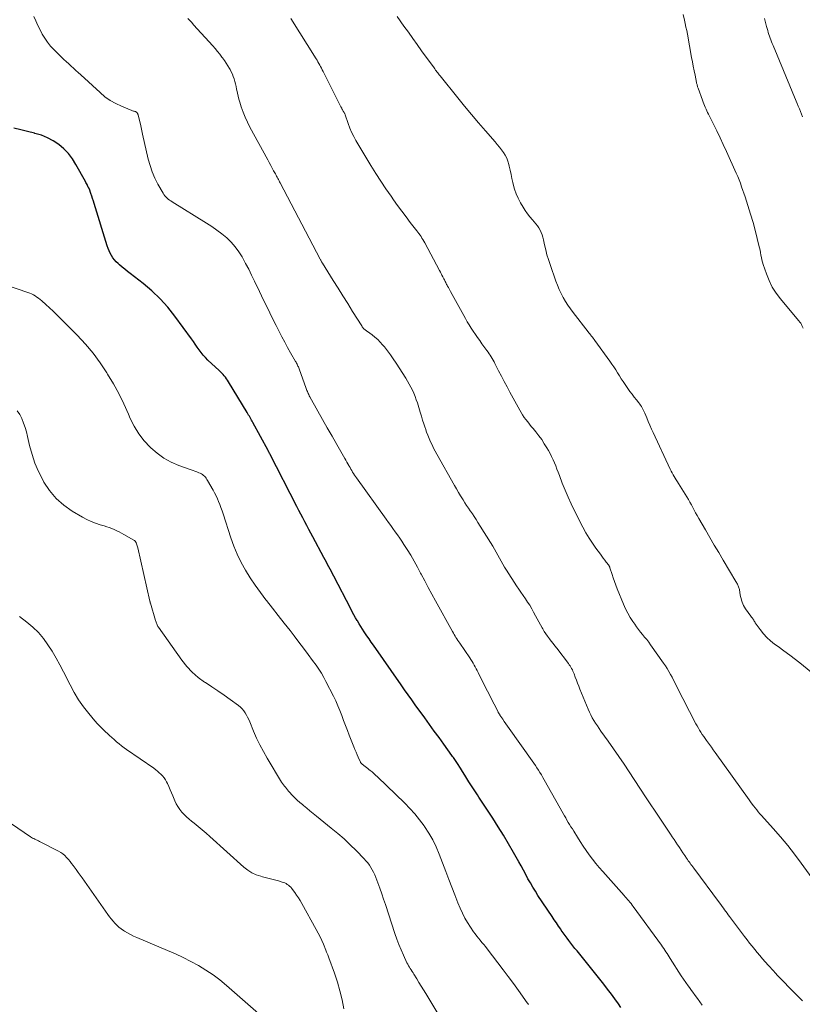
# Model space of a CAD drawing. Units: feet. Extents: x 1905000 to 1910026, y 510000 to 515000.
# Drawn here: x 1906205 to 1906343, y 511386 to 511560 of the extents above; entities that cross this region are included whole.
import ezdxf

# ---------------------------------------------------------------- set-up
doc = ezdxf.new("R2010")
doc.units = ezdxf.units.FT
doc.header["$LTSCALE"] = 100
doc.header["$MEASUREMENT"] = 0
doc.layers.add('CONTOUR INDEX', color=32, linetype='Continuous', lineweight=25)
doc.layers.add('CONTOUR INTERMEDIATE', color=40, linetype='Continuous', lineweight=15)

msp = doc.modelspace()

# ---------------------------------------------------------------- linework, layer by layer
at = {"layer": 'CONTOUR INDEX', "elevation": 1040, "flags": 128}
msp.add_lwpolyline([(1906310.96, 511385.86), (1906310.52, 511386.49), (1906309.9, 511387.37), (1906309.27, 511388.24), (1906308.62, 511389.11), (1906307.96, 511389.96), (1906306.78, 511391.47), (1906306.08, 511392.36), (1906305.37, 511393.24), (1906304.65, 511394.12), (1906303.93, 511395), (1906303.21, 511395.85), (1906302.84, 511396.3), (1906302.48, 511396.75), (1906302.13, 511397.21), (1906301.78, 511397.67), (1906301.44, 511398.13), (1906301.1, 511398.6), (1906300.76, 511399.07), (1906300.43, 511399.54), (1906300.32, 511399.7), (1906299.94, 511400.25), (1906299.56, 511400.8), (1906299.19, 511401.36), (1906298.81, 511401.91), (1906296.3, 511405.67), (1906295.84, 511406.39), (1906295.39, 511407.12), (1906294.96, 511407.86), (1906294.54, 511408.61), (1906294.14, 511409.36), (1906293.73, 511410.12), (1906293.32, 511410.87), (1906292.9, 511411.62), (1906292.01, 511413.22), (1906291.12, 511414.77), (1906290.22, 511416.29), (1906289.28, 511417.8), (1906288.32, 511419.3), (1906286.31, 511422.34), (1906286.08, 511422.69), (1906285.84, 511423.05), (1906285.6, 511423.41), (1906285.37, 511423.76), (1906285.13, 511424.12), (1906284.9, 511424.48), (1906284.67, 511424.84), (1906284.44, 511425.2), (1906284.11, 511425.73), (1906283.74, 511426.33), (1906283.36, 511426.93), (1906282.98, 511427.53), (1906282.6, 511428.13), (1906282.07, 511428.97), (1906281.95, 511429.15), (1906281.83, 511429.33), (1906281.72, 511429.51), (1906281.6, 511429.69), (1906281.48, 511429.86), (1906281.35, 511430.04), (1906281.23, 511430.21), (1906281.11, 511430.39), (1906279.68, 511432.37), (1906278.83, 511433.54), (1906277.99, 511434.7), (1906277.15, 511435.87), (1906276.3, 511437.03), (1906274.62, 511439.35), (1906273.99, 511440.22), (1906273.36, 511441.09), (1906272.74, 511441.97), (1906272.12, 511442.85), (1906267.22, 511449.87), (1906266.84, 511450.42), (1906266.46, 511450.97), (1906266.09, 511451.52), (1906265.72, 511452.07), (1906265.6, 511452.25), (1906265.29, 511452.72), (1906264.99, 511453.19), (1906264.7, 511453.67), (1906264.41, 511454.15), (1906264.37, 511454.21), (1906264.07, 511454.73), (1906263.78, 511455.25), (1906263.49, 511455.78), (1906263.21, 511456.31), (1906260.24, 511462.09), (1906260.02, 511462.5), (1906259.81, 511462.91), (1906259.59, 511463.32), (1906259.37, 511463.72), (1906259.14, 511464.13), (1906258.92, 511464.54), (1906258.7, 511464.94), (1906258.48, 511465.35), (1906256.5, 511469), (1906256.14, 511469.67), (1906255.79, 511470.34), (1906255.44, 511471.01), (1906255.09, 511471.68), (1906254.75, 511472.36), (1906254.4, 511473.03), (1906254.06, 511473.7), (1906253.71, 511474.38), (1906248.93, 511483.69), (1906248.89, 511483.77), (1906248.8, 511483.93), (1906248.75, 511484.01), (1906248.71, 511484.09), (1906248.66, 511484.17), (1906248.62, 511484.25), (1906245.92, 511489.22), (1906245.8, 511489.44), (1906245.67, 511489.66), (1906245.55, 511489.88), (1906245.43, 511490.1), (1906245.31, 511490.32), (1906245.18, 511490.54), (1906245.05, 511490.76), (1906244.92, 511490.98), (1906241.61, 511496.4), (1906241.43, 511496.68), (1906241.25, 511496.94), (1906241.06, 511497.2), (1906240.86, 511497.46), (1906240.65, 511497.7), (1906240.43, 511497.94), (1906240.21, 511498.18), (1906239.98, 511498.4), (1906237.97, 511500.26), (1906237.55, 511500.68), (1906237.15, 511501.12), (1906236.78, 511501.58), (1906236.43, 511502.06), (1906236.09, 511502.55), (1906235.75, 511503.04), (1906235.41, 511503.52), (1906235.06, 511504.01), (1906232.15, 511507.98), (1906230.89, 511509.57), (1906229.54, 511511.08), (1906228.07, 511512.47), (1906226.52, 511513.78), (1906224.27, 511515.52), (1906223.79, 511515.91), (1906223.3, 511516.29), (1906222.83, 511516.69), (1906222.35, 511517.09), (1906222.12, 511517.29), (1906221.79, 511517.61), (1906221.47, 511517.95), (1906221.2, 511518.32), (1906220.94, 511518.71), (1906220.72, 511519.12), (1906220.52, 511519.54), (1906220.35, 511519.97), (1906220.2, 511520.41), (1906217.88, 511527.91), (1906217.74, 511528.35), (1906217.6, 511528.79), (1906217.45, 511529.23), (1906217.3, 511529.67), (1906217.04, 511530.44), (1906217.02, 511530.49), (1906217, 511530.54), (1906216.97, 511530.58), (1906216.95, 511530.63), (1906216.92, 511530.68), (1906216.89, 511530.72), (1906216.87, 511530.77), (1906216.84, 511530.82), (1906216.71, 511531.08), (1906216.62, 511531.26), (1906216.52, 511531.44), (1906216.43, 511531.61), (1906216.33, 511531.79), (1906214.67, 511534.83), (1906214.05, 511535.82), (1906213.34, 511536.74), (1906212.53, 511537.57), (1906211.63, 511538.33), (1906210.65, 511538.97), (1906209.63, 511539.53), (1906208.55, 511539.96), (1906207.42, 511540.3), (1906207.32, 511540.32), (1906206.11, 511540.62), (1906204.9, 511540.91), (1906203.7, 511541.21)], dxfattribs=at)
at = {"layer": 'CONTOUR INTERMEDIATE', "flags": 128}
for points, elevation in [([(1906325.31, 511386.3), (1906324.9, 511386.86), (1906324.49, 511387.42), (1906324.09, 511387.98), (1906323.68, 511388.54), (1906323.28, 511389.09), (1906323.25, 511389.13), (1906322.83, 511389.71), (1906322.42, 511390.3), (1906322.02, 511390.89), (1906321.63, 511391.48), (1906319.68, 511394.5), (1906319.49, 511394.8), (1906319.3, 511395.09), (1906319.11, 511395.39), (1906318.92, 511395.69), (1906318.73, 511395.98), (1906318.53, 511396.28), (1906318.33, 511396.57), (1906318.13, 511396.85), (1906313.14, 511403.7), (1906312.95, 511403.96), (1906312.76, 511404.21), (1906312.56, 511404.46), (1906312.35, 511404.7), (1906312.15, 511404.95), (1906311.94, 511405.19), (1906311.73, 511405.43), (1906311.51, 511405.66), (1906307.75, 511409.86), (1906307.13, 511410.58), (1906306.52, 511411.31), (1906305.94, 511412.06), (1906305.38, 511412.83), (1906304.83, 511413.6), (1906304.3, 511414.39), (1906303.78, 511415.18), (1906303.27, 511415.98), (1906302.62, 511417.02), (1906302.38, 511417.4), (1906302.14, 511417.79), (1906301.9, 511418.18), (1906301.66, 511418.57), (1906301.43, 511418.96), (1906301.2, 511419.36), (1906300.98, 511419.75), (1906300.75, 511420.15), (1906297.42, 511426.07), (1906297.17, 511426.51), (1906296.92, 511426.94), (1906296.66, 511427.36), (1906296.4, 511427.78), (1906296.13, 511428.2), (1906295.86, 511428.62), (1906295.58, 511429.03), (1906295.3, 511429.44), (1906291.23, 511435.18), (1906290.94, 511435.59), (1906290.65, 511436), (1906290.36, 511436.42), (1906290.07, 511436.83), (1906289.59, 511437.53), (1906289.54, 511437.6), (1906289.5, 511437.66), (1906289.45, 511437.73), (1906289.41, 511437.8), (1906289.37, 511437.87), (1906289.33, 511437.94), (1906289.29, 511438.01), (1906289.25, 511438.08), (1906288.54, 511439.45), (1906288.15, 511440.21), (1906287.77, 511440.97), (1906287.38, 511441.73), (1906287, 511442.5), (1906285.75, 511445.05), (1906285.58, 511445.38), (1906285.41, 511445.72), (1906285.23, 511446.05), (1906285.04, 511446.37), (1906284.85, 511446.7), (1906284.65, 511447.02), (1906284.45, 511447.33), (1906284.24, 511447.64), (1906282.49, 511450.21), (1906282.32, 511450.46), (1906282.15, 511450.71), (1906281.98, 511450.97), (1906281.82, 511451.22), (1906281.66, 511451.48), (1906281.5, 511451.74), (1906281.35, 511452), (1906281.2, 511452.27), (1906278.18, 511457.74), (1906277.55, 511458.9), (1906276.92, 511460.06), (1906276.3, 511461.23), (1906275.68, 511462.4), (1906275.57, 511462.61), (1906275, 511463.67), (1906274.42, 511464.72), (1906273.81, 511465.76), (1906273.18, 511466.78), (1906272.62, 511467.67), (1906272.25, 511468.24), (1906271.87, 511468.81), (1906271.48, 511469.37), (1906271.08, 511469.92), (1906270.68, 511470.47), (1906270.28, 511471.01), (1906269.88, 511471.57), (1906269.48, 511472.12), (1906264.23, 511479.44), (1906264.05, 511479.69), (1906263.88, 511479.94), (1906263.72, 511480.19), (1906263.56, 511480.45), (1906263.4, 511480.71), (1906263.25, 511480.97), (1906263.1, 511481.24), (1906262.95, 511481.5), (1906262.89, 511481.6), (1906262.71, 511481.92), (1906262.53, 511482.24), (1906262.35, 511482.55), (1906262.17, 511482.87), (1906260.74, 511485.35), (1906259.91, 511486.81), (1906259.08, 511488.27), (1906258.25, 511489.73), (1906257.43, 511491.2), (1906256, 511493.78), (1906255.9, 511493.96), (1906255.81, 511494.14), (1906255.72, 511494.32), (1906255.64, 511494.5), (1906255.56, 511494.69), (1906255.49, 511494.87), (1906255.42, 511495.06), (1906255.35, 511495.25), (1906254.09, 511498.7), (1906254.03, 511498.87), (1906253.96, 511499.04), (1906253.89, 511499.2), (1906253.81, 511499.36), (1906253.73, 511499.53), (1906253.65, 511499.69), (1906253.56, 511499.85), (1906253.47, 511500), (1906252.59, 511501.54), (1906252.07, 511502.47), (1906251.56, 511503.4), (1906251.06, 511504.34), (1906250.57, 511505.29), (1906250.03, 511506.36), (1906249.28, 511507.85), (1906248.55, 511509.34), (1906247.82, 511510.84), (1906247.1, 511512.34), (1906246.21, 511514.22), (1906245.71, 511515.27), (1906245.19, 511516.31), (1906244.65, 511517.34), (1906244.1, 511518.37), (1906244.04, 511518.47), (1906243.46, 511519.4), (1906242.82, 511520.28), (1906242.09, 511521.09), (1906241.3, 511521.85), (1906240.45, 511522.56), (1906239.58, 511523.23), (1906238.68, 511523.86), (1906237.75, 511524.46), (1906231.64, 511528.22), (1906231.41, 511528.37), (1906231.19, 511528.53), (1906230.97, 511528.7), (1906230.76, 511528.88), (1906230.57, 511529.07), (1906230.39, 511529.27), (1906230.22, 511529.49), (1906230.08, 511529.72), (1906229.16, 511531.34), (1906228.62, 511532.4), (1906228.14, 511533.49), (1906227.75, 511534.62), (1906227.44, 511535.77), (1906226.45, 511540.14), (1906226.32, 511540.74), (1906226.18, 511541.34), (1906226.04, 511541.94), (1906225.89, 511542.55), (1906225.65, 511543.55), (1906225.62, 511543.65), (1906225.59, 511543.74), (1906225.54, 511543.83), (1906225.48, 511543.92), (1906225.42, 511543.99), (1906225.34, 511544.05), (1906225.26, 511544.1), (1906225.16, 511544.14), (1906225.08, 511544.16), (1906224.95, 511544.2), (1906224.81, 511544.24), (1906224.68, 511544.29), (1906224.54, 511544.34), (1906222.7, 511545.09), (1906221.68, 511545.58), (1906220.7, 511546.13), (1906219.79, 511546.78), (1906218.92, 511547.5), (1906215.51, 511550.66), (1906215.08, 511551.05), (1906214.66, 511551.44), (1906214.23, 511551.82), (1906213.81, 511552.2), (1906213.38, 511552.59), (1906212.96, 511552.98), (1906212.54, 511553.37), (1906212.12, 511553.77), (1906210.74, 511555.12), (1906210.16, 511555.74), (1906209.62, 511556.4), (1906209.15, 511557.11), (1906208.72, 511557.85), (1906208.34, 511558.62), (1906207.95, 511559.39), (1906207.57, 511560.16), (1906207.2, 511560.93)], 1044), ([(1906343.06, 511387.02), (1906341.99, 511388.11), (1906340.36, 511389.77), (1906340.1, 511390.03), (1906339.85, 511390.29), (1906339.59, 511390.55), (1906339.33, 511390.81), (1906339.08, 511391.07), (1906338.82, 511391.33), (1906338.57, 511391.6), (1906338.32, 511391.86), (1906338.21, 511391.98), (1906337.91, 511392.31), (1906337.61, 511392.63), (1906337.31, 511392.96), (1906337.02, 511393.3), (1906336.45, 511393.94), (1906335.98, 511394.48), (1906335.51, 511395.03), (1906335.05, 511395.57), (1906334.6, 511396.13), (1906334.15, 511396.68), (1906333.7, 511397.24), (1906333.27, 511397.81), (1906332.83, 511398.38), (1906330.17, 511401.92), (1906329.94, 511402.22), (1906329.72, 511402.52), (1906329.5, 511402.82), (1906329.29, 511403.13), (1906329.07, 511403.43), (1906328.85, 511403.73), (1906328.63, 511404.03), (1906328.41, 511404.33), (1906323.83, 511410.49), (1906323.66, 511410.71), (1906323.5, 511410.93), (1906323.34, 511411.14), (1906323.18, 511411.36), (1906323.02, 511411.58), (1906322.86, 511411.8), (1906322.7, 511412.02), (1906322.55, 511412.24), (1906322.23, 511412.71), (1906321.93, 511413.18), (1906321.62, 511413.64), (1906321.31, 511414.1), (1906321.01, 511414.56), (1906320.99, 511414.59), (1906320.67, 511415.07), (1906320.36, 511415.54), (1906320.04, 511416.02), (1906319.72, 511416.49), (1906318.67, 511418.05), (1906317.83, 511419.31), (1906316.99, 511420.57), (1906316.16, 511421.83), (1906315.33, 511423.09), (1906312.45, 511427.47), (1906311.53, 511428.85), (1906310.61, 511430.21), (1906309.67, 511431.57), (1906308.71, 511432.92), (1906307.44, 511434.68), (1906307.12, 511435.14), (1906306.8, 511435.61), (1906306.49, 511436.08), (1906306.19, 511436.56), (1906305.91, 511437.05), (1906305.64, 511437.54), (1906305.4, 511438.05), (1906305.17, 511438.56), (1906303.72, 511442.12), (1906303.51, 511442.65), (1906303.3, 511443.17), (1906303.1, 511443.7), (1906302.9, 511444.23), (1906302.69, 511444.81), (1906302.6, 511445.05), (1906302.49, 511445.29), (1906302.38, 511445.52), (1906302.26, 511445.76), (1906302.13, 511445.98), (1906301.99, 511446.2), (1906301.84, 511446.42), (1906301.69, 511446.63), (1906299.64, 511449.33), (1906299.31, 511449.75), (1906298.99, 511450.18), (1906298.66, 511450.6), (1906298.33, 511451.01), (1906298.01, 511451.44), (1906297.71, 511451.87), (1906297.42, 511452.32), (1906297.15, 511452.77), (1906297.06, 511452.92), (1906296.76, 511453.45), (1906296.46, 511453.99), (1906296.17, 511454.53), (1906295.88, 511455.08), (1906295.54, 511455.71), (1906295.21, 511456.32), (1906294.86, 511456.92), (1906294.48, 511457.5), (1906294.1, 511458.08), (1906293.7, 511458.65), (1906293.3, 511459.22), (1906292.92, 511459.8), (1906292.54, 511460.38), (1906290.74, 511463.12), (1906290.42, 511463.64), (1906290.1, 511464.17), (1906289.81, 511464.7), (1906289.52, 511465.25), (1906289.24, 511465.79), (1906288.94, 511466.33), (1906288.64, 511466.86), (1906288.32, 511467.38), (1906285.7, 511471.58), (1906285.37, 511472.08), (1906285.05, 511472.59), (1906284.71, 511473.08), (1906284.38, 511473.58), (1906284.35, 511473.61), (1906284.02, 511474.09), (1906283.7, 511474.57), (1906283.39, 511475.05), (1906283.08, 511475.54), (1906282.97, 511475.71), (1906282.61, 511476.29), (1906282.26, 511476.88), (1906281.91, 511477.47), (1906281.57, 511478.06), (1906278.43, 511483.6), (1906278.13, 511484.15), (1906277.85, 511484.69), (1906277.58, 511485.25), (1906277.32, 511485.81), (1906277.07, 511486.38), (1906276.84, 511486.96), (1906276.63, 511487.54), (1906276.43, 511488.13), (1906276.37, 511488.3), (1906276.15, 511488.98), (1906275.93, 511489.66), (1906275.72, 511490.34), (1906275.5, 511491.02), (1906274.99, 511492.67), (1906274.8, 511493.25), (1906274.6, 511493.82), (1906274.37, 511494.38), (1906274.12, 511494.93), (1906273.85, 511495.48), (1906273.57, 511496.01), (1906273.26, 511496.54), (1906272.94, 511497.06), (1906271.23, 511499.72), (1906270.73, 511500.45), (1906270.23, 511501.17), (1906269.7, 511501.88), (1906269.16, 511502.58), (1906268.85, 511502.95), (1906268.43, 511503.44), (1906267.99, 511503.89), (1906267.5, 511504.31), (1906267, 511504.71), (1906266.19, 511505.28), (1906266.07, 511505.37), (1906265.95, 511505.46), (1906265.83, 511505.55), (1906265.71, 511505.65), (1906265.62, 511505.72), (1906265.55, 511505.78), (1906265.48, 511505.85), (1906265.42, 511505.91), (1906265.37, 511505.98), (1906265.31, 511506.05), (1906265.26, 511506.13), (1906265.21, 511506.2), (1906265.16, 511506.28), (1906263.54, 511508.86), (1906262.68, 511510.22), (1906261.82, 511511.59), (1906260.97, 511512.96), (1906260.11, 511514.33), (1906258.23, 511517.35), (1906258.18, 511517.44), (1906258.12, 511517.53), (1906258.07, 511517.61), (1906258.02, 511517.7), (1906257.97, 511517.79), (1906257.92, 511517.88), (1906257.87, 511517.97), (1906257.82, 511518.07), (1906250.76, 511531.54), (1906250.65, 511531.74), (1906250.55, 511531.94), (1906250.44, 511532.14), (1906250.34, 511532.34), (1906250.23, 511532.54), (1906250.13, 511532.74), (1906250.02, 511532.93), (1906249.91, 511533.13), (1906249.6, 511533.69), (1906249.34, 511534.17), (1906249.07, 511534.65), (1906248.81, 511535.13), (1906248.55, 511535.61), (1906245.39, 511541.39), (1906244.95, 511542.27), (1906244.54, 511543.16), (1906244.19, 511544.07), (1906243.86, 511545), (1906243.61, 511545.82), (1906243.45, 511546.35), (1906243.31, 511546.88), (1906243.19, 511547.42), (1906243.09, 511547.95), (1906243.06, 511548.13), (1906242.97, 511548.58), (1906242.87, 511549.03), (1906242.76, 511549.48), (1906242.63, 511549.92), (1906242.47, 511550.35), (1906242.3, 511550.78), (1906242.11, 511551.19), (1906241.9, 511551.6), (1906241.8, 511551.77), (1906241.52, 511552.25), (1906241.22, 511552.72), (1906240.91, 511553.18), (1906240.58, 511553.63), (1906240.47, 511553.77), (1906240.08, 511554.28), (1906239.67, 511554.78), (1906239.26, 511555.27), (1906238.83, 511555.75), (1906235.46, 511559.49), (1906235.12, 511559.87), (1906234.78, 511560.24), (1906234.44, 511560.62)], 1048), ([(1906346.31, 511406.6), (1906342.84, 511411.36), (1906341.65, 511412.93), (1906340.43, 511414.49), (1906339.16, 511416), (1906337.87, 511417.49), (1906335.82, 511419.77), (1906335.53, 511420.1), (1906335.24, 511420.44), (1906334.96, 511420.78), (1906334.68, 511421.12), (1906334.4, 511421.47), (1906334.14, 511421.81), (1906333.87, 511422.17), (1906333.61, 511422.53), (1906327.63, 511430.94), (1906327.29, 511431.41), (1906326.95, 511431.88), (1906326.61, 511432.34), (1906326.27, 511432.81), (1906326.11, 511433.04), (1906325.85, 511433.39), (1906325.6, 511433.75), (1906325.35, 511434.11), (1906325.11, 511434.48), (1906324.87, 511434.85), (1906324.65, 511435.22), (1906324.43, 511435.61), (1906324.22, 511435.99), (1906320.81, 511442.63), (1906320.54, 511443.15), (1906320.27, 511443.68), (1906320, 511444.2), (1906319.72, 511444.72), (1906319.44, 511445.23), (1906319.14, 511445.74), (1906318.83, 511446.23), (1906318.49, 511446.72), (1906316.21, 511449.93), (1906315.87, 511450.39), (1906315.52, 511450.85), (1906315.16, 511451.3), (1906314.8, 511451.74), (1906314.43, 511452.18), (1906314.07, 511452.63), (1906313.73, 511453.1), (1906313.4, 511453.57), (1906313.07, 511454.05), (1906312.61, 511454.78), (1906312.18, 511455.53), (1906311.8, 511456.3), (1906311.44, 511457.1), (1906310.31, 511459.86), (1906310.07, 511460.49), (1906309.83, 511461.12), (1906309.61, 511461.75), (1906309.39, 511462.39), (1906309.02, 511463.56), (1906309, 511463.62), (1906308.98, 511463.67), (1906308.96, 511463.73), (1906308.93, 511463.78), (1906308.9, 511463.84), (1906308.88, 511463.89), (1906308.84, 511463.94), (1906308.81, 511463.99), (1906308.37, 511464.57), (1906308.11, 511464.91), (1906307.85, 511465.25), (1906307.6, 511465.6), (1906307.34, 511465.94), (1906306.55, 511467.01), (1906305.93, 511467.9), (1906305.33, 511468.81), (1906304.78, 511469.75), (1906304.26, 511470.71), (1906302.76, 511473.64), (1906302.18, 511474.83), (1906301.62, 511476.04), (1906301.1, 511477.26), (1906300.61, 511478.49), (1906300.1, 511479.86), (1906299.88, 511480.42), (1906299.66, 511480.98), (1906299.44, 511481.54), (1906299.21, 511482.09), (1906298.97, 511482.64), (1906298.72, 511483.19), (1906298.44, 511483.72), (1906298.15, 511484.25), (1906297.88, 511484.73), (1906297.43, 511485.47), (1906296.96, 511486.2), (1906296.45, 511486.89), (1906295.91, 511487.58), (1906295.45, 511488.13), (1906295.13, 511488.52), (1906294.81, 511488.92), (1906294.5, 511489.32), (1906294.18, 511489.72), (1906293.88, 511490.13), (1906293.6, 511490.55), (1906293.33, 511490.98), (1906293.08, 511491.42), (1906291.35, 511494.56), (1906290.85, 511495.5), (1906290.34, 511496.44), (1906289.85, 511497.38), (1906289.36, 511498.33), (1906288.7, 511499.63), (1906288.55, 511499.93), (1906288.38, 511500.22), (1906288.22, 511500.52), (1906288.04, 511500.81), (1906287.86, 511501.1), (1906287.68, 511501.38), (1906287.49, 511501.66), (1906287.29, 511501.93), (1906286.4, 511503.13), (1906286.01, 511503.68), (1906285.62, 511504.22), (1906285.25, 511504.77), (1906284.87, 511505.33), (1906284.51, 511505.89), (1906284.16, 511506.46), (1906283.82, 511507.03), (1906283.49, 511507.61), (1906280.86, 511512.34), (1906280.73, 511512.58), (1906280.6, 511512.82), (1906280.47, 511513.06), (1906280.34, 511513.3), (1906280.25, 511513.47), (1906280.17, 511513.63), (1906280.09, 511513.79), (1906280.01, 511513.95), (1906279.93, 511514.11), (1906279.84, 511514.27), (1906279.76, 511514.43), (1906279.68, 511514.59), (1906279.6, 511514.75), (1906279.48, 511514.98), (1906279.34, 511515.26), (1906279.2, 511515.53), (1906279.06, 511515.8), (1906278.92, 511516.08), (1906276.3, 511520.98), (1906276.14, 511521.26), (1906275.98, 511521.54), (1906275.81, 511521.81), (1906275.64, 511522.07), (1906275.46, 511522.33), (1906275.27, 511522.59), (1906275.08, 511522.85), (1906274.89, 511523.1), (1906273.75, 511524.57), (1906272.99, 511525.57), (1906272.24, 511526.56), (1906271.5, 511527.57), (1906270.77, 511528.58), (1906270.34, 511529.19), (1906269.41, 511530.52), (1906268.51, 511531.86), (1906267.64, 511533.23), (1906266.79, 511534.61), (1906264.14, 511539.02), (1906263.74, 511539.75), (1906263.37, 511540.49), (1906263.05, 511541.25), (1906262.76, 511542.03), (1906262.24, 511543.56), (1906262.23, 511543.59), (1906262.23, 511543.61), (1906262.22, 511543.63), (1906262.21, 511543.66), (1906262.18, 511543.75), (1906262.17, 511543.77), (1906262.16, 511543.79), (1906262.15, 511543.81), (1906262.14, 511543.84), (1906262.05, 511543.98), (1906262, 511544.07), (1906261.95, 511544.16), (1906261.89, 511544.25), (1906261.84, 511544.35), (1906261.78, 511544.46), (1906261.72, 511544.55), (1906261.67, 511544.64), (1906261.62, 511544.74), (1906261.57, 511544.83), (1906261.52, 511544.92), (1906261.47, 511545.01), (1906261.42, 511545.11), (1906261.38, 511545.2), (1906258.35, 511551.25), (1906258.2, 511551.54), (1906258.05, 511551.82), (1906257.9, 511552.1), (1906257.75, 511552.38), (1906257.59, 511552.66), (1906257.43, 511552.94), (1906257.27, 511553.22), (1906257.1, 511553.49), (1906252.66, 511560.59)], 1052), ([(1906346.92, 511443.19), (1906342.85, 511446.52), (1906341.84, 511447.33), (1906340.82, 511448.12), (1906339.78, 511448.88), (1906338.73, 511449.63), (1906338.13, 511450.06), (1906337.41, 511450.62), (1906336.73, 511451.23), (1906336.13, 511451.9), (1906335.57, 511452.62), (1906334.71, 511453.85), (1906334.62, 511453.99), (1906334.52, 511454.14), (1906334.43, 511454.28), (1906334.34, 511454.43), (1906334.25, 511454.57), (1906334.15, 511454.71), (1906334.05, 511454.85), (1906333.95, 511454.99), (1906332.97, 511456.32), (1906332.78, 511456.6), (1906332.62, 511456.88), (1906332.48, 511457.18), (1906332.37, 511457.49), (1906332.27, 511457.81), (1906332.19, 511458.13), (1906332.12, 511458.45), (1906332.06, 511458.78), (1906332, 511459.17), (1906331.89, 511459.69), (1906331.74, 511460.19), (1906331.54, 511460.67), (1906331.29, 511461.13), (1906329.04, 511464.89), (1906328.25, 511466.23), (1906327.46, 511467.56), (1906326.68, 511468.89), (1906325.9, 511470.23), (1906324.71, 511472.28), (1906324.44, 511472.76), (1906324.17, 511473.24), (1906323.92, 511473.72), (1906323.67, 511474.2), (1906323.42, 511474.69), (1906323.15, 511475.17), (1906322.88, 511475.64), (1906322.6, 511476.11), (1906321.13, 511478.45), (1906320.94, 511478.76), (1906320.75, 511479.07), (1906320.56, 511479.38), (1906320.37, 511479.69), (1906320.18, 511480), (1906320.01, 511480.32), (1906319.84, 511480.64), (1906319.68, 511480.97), (1906316.65, 511487.43), (1906316.35, 511488.07), (1906316.06, 511488.72), (1906315.79, 511489.37), (1906315.52, 511490.02), (1906315.19, 511490.84), (1906315.09, 511491.08), (1906314.97, 511491.33), (1906314.85, 511491.57), (1906314.73, 511491.8), (1906314.59, 511492.03), (1906314.44, 511492.26), (1906314.29, 511492.47), (1906314.13, 511492.69), (1906313.69, 511493.24), (1906313.3, 511493.72), (1906312.93, 511494.22), (1906312.56, 511494.72), (1906312.21, 511495.23), (1906311.72, 511495.94), (1906311.37, 511496.45), (1906311.03, 511496.96), (1906310.7, 511497.48), (1906310.37, 511498), (1906310.04, 511498.52), (1906309.71, 511499.04), (1906309.36, 511499.55), (1906309.01, 511500.05), (1906306.37, 511503.72), (1906306.22, 511503.91), (1906306.07, 511504.11), (1906305.92, 511504.3), (1906305.76, 511504.49), (1906305.61, 511504.68), (1906305.45, 511504.87), (1906305.3, 511505.06), (1906305.15, 511505.26), (1906302.53, 511508.65), (1906302.06, 511509.29), (1906301.61, 511509.95), (1906301.18, 511510.62), (1906300.78, 511511.31), (1906300.42, 511512.01), (1906300.07, 511512.73), (1906299.76, 511513.46), (1906299.48, 511514.21), (1906298.44, 511517.13), (1906298.16, 511517.99), (1906297.9, 511518.86), (1906297.68, 511519.74), (1906297.48, 511520.62), (1906297.29, 511521.52), (1906297.19, 511521.96), (1906297.05, 511522.38), (1906296.89, 511522.8), (1906296.69, 511523.2), (1906296.47, 511523.59), (1906296.22, 511523.97), (1906295.94, 511524.32), (1906295.65, 511524.66), (1906295.32, 511525.02), (1906294.86, 511525.54), (1906294.43, 511526.08), (1906294.04, 511526.65), (1906293.67, 511527.24), (1906293.21, 511528.04), (1906292.81, 511528.83), (1906292.45, 511529.64), (1906292.17, 511530.47), (1906291.94, 511531.33), (1906291.87, 511531.61), (1906291.71, 511532.33), (1906291.54, 511533.06), (1906291.38, 511533.79), (1906291.23, 511534.51), (1906291.16, 511534.8), (1906291, 511535.37), (1906290.8, 511535.92), (1906290.53, 511536.44), (1906290.22, 511536.94), (1906289.86, 511537.42), (1906289.5, 511537.89), (1906289.12, 511538.36), (1906288.73, 511538.81), (1906287.01, 511540.76), (1906285.77, 511542.19), (1906284.54, 511543.64), (1906283.33, 511545.1), (1906282.13, 511546.57), (1906279, 511550.46), (1906278.86, 511550.63), (1906278.73, 511550.8), (1906278.59, 511550.98), (1906278.46, 511551.15), (1906278.33, 511551.33), (1906278.2, 511551.5), (1906278.07, 511551.68), (1906277.94, 511551.86), (1906275.75, 511554.89), (1906274.97, 511555.98), (1906274.19, 511557.08), (1906273.41, 511558.17), (1906272.63, 511559.27), (1906271.45, 511560.94)], 1056), ([(1906321.94, 511561.33), (1906322.18, 511560.33), (1906322.32, 511559.71), (1906322.46, 511559.08), (1906322.59, 511558.46), (1906322.71, 511557.83), (1906323.46, 511553.71), (1906323.61, 511552.93), (1906323.76, 511552.16), (1906323.91, 511551.38), (1906324.06, 511550.61), (1906324.32, 511549.32), (1906324.34, 511549.19), (1906324.37, 511549.06), (1906324.41, 511548.93), (1906324.44, 511548.8), (1906324.48, 511548.67), (1906324.52, 511548.55), (1906324.56, 511548.42), (1906324.61, 511548.29), (1906325.38, 511546.15), (1906325.5, 511545.84), (1906325.62, 511545.52), (1906325.74, 511545.22), (1906325.87, 511544.91), (1906326.01, 511544.6), (1906326.15, 511544.3), (1906326.29, 511544), (1906326.44, 511543.7), (1906327.33, 511541.92), (1906327.91, 511540.73), (1906328.49, 511539.53), (1906329.05, 511538.33), (1906329.6, 511537.12), (1906331.34, 511533.26), (1906331.6, 511532.67), (1906331.84, 511532.08), (1906332.07, 511531.48), (1906332.29, 511530.87), (1906332.9, 511529.08), (1906333.4, 511527.57), (1906333.87, 511526.05), (1906334.31, 511524.53), (1906334.72, 511522.99), (1906335.36, 511520.48), (1906335.46, 511520.07), (1906335.55, 511519.65), (1906335.63, 511519.23), (1906335.7, 511518.81), (1906335.78, 511518.39), (1906335.87, 511517.98), (1906335.98, 511517.56), (1906336.11, 511517.16), (1906336.66, 511515.5), (1906337.14, 511514.31), (1906337.7, 511513.16), (1906338.39, 511512.08), (1906339.16, 511511.05), (1906342.36, 511507.22), (1906342.45, 511507.11), (1906342.55, 511506.99), (1906342.64, 511506.87), (1906342.73, 511506.75), (1906342.81, 511506.63), (1906342.89, 511506.51), (1906342.95, 511506.37), (1906343.02, 511506.24), (1906343.17, 511505.88)], 1056), ([(1906336.35, 511560.59), (1906336.53, 511559.89), (1906336.71, 511559.19), (1906336.91, 511558.47), (1906337.01, 511558.13), (1906337.11, 511557.8), (1906337.22, 511557.46), (1906337.34, 511557.13), (1906337.46, 511556.81), (1906337.58, 511556.48), (1906337.71, 511556.16), (1906337.84, 511555.83), (1906341.93, 511546.02), (1906342.12, 511545.56), (1906342.31, 511545.1), (1906342.5, 511544.64), (1906342.68, 511544.18), (1906342.86, 511543.71), (1906343.05, 511543.25)], 1052), ([(1906294.65, 511386.38), (1906294.53, 511386.54), (1906294.41, 511386.71), (1906292.86, 511388.85), (1906291.97, 511390.08), (1906291.06, 511391.31), (1906290.15, 511392.53), (1906289.22, 511393.74), (1906287.3, 511396.23), (1906287.01, 511396.61), (1906286.71, 511396.99), (1906286.4, 511397.36), (1906286.1, 511397.73), (1906285.79, 511398.1), (1906285.49, 511398.48), (1906285.2, 511398.86), (1906284.92, 511399.25), (1906284.37, 511400.04), (1906283.85, 511400.85), (1906283.37, 511401.67), (1906282.94, 511402.53), (1906282.55, 511403.41), (1906282.17, 511404.36), (1906281.62, 511405.74), (1906281.08, 511407.11), (1906280.55, 511408.49), (1906280.02, 511409.87), (1906278.85, 511412.94), (1906278.3, 511414.22), (1906277.7, 511415.47), (1906277.01, 511416.67), (1906276.26, 511417.85), (1906276.17, 511417.98), (1906275.39, 511419.04), (1906274.57, 511420.06), (1906273.69, 511421.03), (1906272.77, 511421.97), (1906267.92, 511426.62), (1906267.61, 511426.91), (1906267.3, 511427.19), (1906266.98, 511427.47), (1906266.65, 511427.74), (1906266.44, 511427.91), (1906266.22, 511428.09), (1906265.99, 511428.26), (1906265.77, 511428.44), (1906265.55, 511428.61), (1906265.18, 511428.89), (1906265.14, 511428.93), (1906265.1, 511428.97), (1906265.07, 511429.01), (1906265.03, 511429.05), (1906265, 511429.09), (1906264.97, 511429.14), (1906264.95, 511429.18), (1906264.92, 511429.23), (1906264.55, 511430.06), (1906264.35, 511430.53), (1906264.15, 511431), (1906263.96, 511431.47), (1906263.77, 511431.94), (1906262.97, 511433.95), (1906262.63, 511434.82), (1906262.29, 511435.69), (1906261.96, 511436.56), (1906261.64, 511437.44), (1906261.3, 511438.31), (1906260.95, 511439.17), (1906260.56, 511440.02), (1906260.16, 511440.85), (1906258.84, 511443.45), (1906258.45, 511444.19), (1906258.03, 511444.92), (1906257.57, 511445.62), (1906257.1, 511446.32), (1906256.49, 511447.15), (1906255.69, 511448.25), (1906254.89, 511449.34), (1906254.07, 511450.42), (1906253.24, 511451.5), (1906252.49, 511452.46), (1906251.45, 511453.79), (1906250.41, 511455.11), (1906249.37, 511456.44), (1906248.33, 511457.76), (1906248.21, 511457.91), (1906247.25, 511459.17), (1906246.32, 511460.46), (1906245.45, 511461.78), (1906244.61, 511463.12), (1906243.85, 511464.51), (1906243.15, 511465.93), (1906242.55, 511467.39), (1906242.02, 511468.87), (1906240.66, 511473.1), (1906240.48, 511473.64), (1906240.29, 511474.18), (1906240.09, 511474.71), (1906239.88, 511475.24), (1906239.65, 511475.76), (1906239.41, 511476.28), (1906239.15, 511476.79), (1906238.88, 511477.29), (1906237.93, 511478.97), (1906237.81, 511479.17), (1906237.68, 511479.36), (1906237.53, 511479.54), (1906237.38, 511479.72), (1906237.22, 511479.87), (1906237.04, 511480.02), (1906236.85, 511480.13), (1906236.64, 511480.24), (1906236.38, 511480.34), (1906236.04, 511480.48), (1906235.69, 511480.62), (1906235.35, 511480.75), (1906235, 511480.88), (1906232.87, 511481.64), (1906231.51, 511482.23), (1906230.21, 511482.93), (1906229.02, 511483.78), (1906227.88, 511484.74), (1906227.77, 511484.85), (1906226.71, 511486), (1906225.75, 511487.22), (1906224.95, 511488.55), (1906224.25, 511489.95), (1906223.93, 511490.72), (1906223.11, 511492.53), (1906222.23, 511494.32), (1906221.27, 511496.06), (1906220.26, 511497.78), (1906220.12, 511498), (1906218.95, 511499.76), (1906217.69, 511501.47), (1906216.33, 511503.08), (1906214.89, 511504.63), (1906211.86, 511507.68), (1906211.25, 511508.28), (1906210.63, 511508.88), (1906210, 511509.46), (1906209.36, 511510.04), (1906208.61, 511510.7), (1906208.33, 511510.94), (1906208.05, 511511.16), (1906207.75, 511511.37), (1906207.45, 511511.58), (1906207.14, 511511.76), (1906206.82, 511511.93), (1906206.49, 511512.07), (1906206.15, 511512.2), (1906196.87, 511515.35)], 1036), ([(1906278.94, 511384.2), (1906276.47, 511388.35), (1906276.08, 511389), (1906275.68, 511389.65), (1906275.28, 511390.3), (1906274.88, 511390.95), (1906274.39, 511391.73), (1906274.23, 511391.98), (1906274.06, 511392.23), (1906273.9, 511392.49), (1906273.74, 511392.74), (1906273.58, 511392.99), (1906273.43, 511393.25), (1906273.29, 511393.51), (1906273.16, 511393.78), (1906272.54, 511395.1), (1906272.13, 511396.04), (1906271.73, 511396.99), (1906271.37, 511397.95), (1906271.03, 511398.91), (1906269.34, 511404.05), (1906269.02, 511405.01), (1906268.69, 511405.97), (1906268.35, 511406.92), (1906268.01, 511407.87), (1906267.65, 511408.85), (1906267.46, 511409.3), (1906267.26, 511409.75), (1906267.03, 511410.18), (1906266.78, 511410.6), (1906266.51, 511411.01), (1906266.22, 511411.4), (1906265.91, 511411.77), (1906265.58, 511412.13), (1906264.18, 511413.57), (1906263.12, 511414.61), (1906262.03, 511415.64), (1906260.91, 511416.62), (1906259.76, 511417.57), (1906257.17, 511419.66), (1906256.59, 511420.12), (1906256.01, 511420.59), (1906255.44, 511421.06), (1906254.86, 511421.54), (1906254.67, 511421.7), (1906254.2, 511422.1), (1906253.74, 511422.52), (1906253.3, 511422.95), (1906252.87, 511423.39), (1906252.41, 511423.88), (1906252.22, 511424.09), (1906252.03, 511424.31), (1906251.84, 511424.53), (1906251.67, 511424.76), (1906251.49, 511424.99), (1906251.33, 511425.22), (1906251.17, 511425.46), (1906251.01, 511425.7), (1906248.45, 511429.94), (1906247.78, 511431.09), (1906247.16, 511432.27), (1906246.58, 511433.47), (1906246.04, 511434.68), (1906245.37, 511436.32), (1906245.19, 511436.73), (1906244.99, 511437.13), (1906244.78, 511437.52), (1906244.56, 511437.91), (1906244.31, 511438.27), (1906244.03, 511438.61), (1906243.71, 511438.92), (1906243.37, 511439.2), (1906241.93, 511440.25), (1906240.85, 511441.03), (1906239.75, 511441.79), (1906238.65, 511442.54), (1906237.53, 511443.28), (1906237.39, 511443.36), (1906236.26, 511444.19), (1906235.2, 511445.1), (1906234.25, 511446.12), (1906233.38, 511447.22), (1906229.26, 511453.04), (1906229.16, 511453.18), (1906229.08, 511453.32), (1906229.01, 511453.47), (1906228.94, 511453.62), (1906228.88, 511453.78), (1906228.83, 511453.93), (1906228.78, 511454.09), (1906228.73, 511454.25), (1906227.83, 511457.27), (1906227.81, 511457.32), (1906227.8, 511457.37), (1906227.79, 511457.42), (1906227.77, 511457.47), (1906227.76, 511457.52), (1906227.75, 511457.57), (1906227.74, 511457.62), (1906227.72, 511457.67), (1906225.58, 511467.07), (1906225.53, 511467.24), (1906225.49, 511467.42), (1906225.44, 511467.59), (1906225.38, 511467.76), (1906225.32, 511467.95), (1906225.29, 511468.02), (1906225.25, 511468.09), (1906225.21, 511468.16), (1906225.16, 511468.22), (1906225.1, 511468.28), (1906225.04, 511468.33), (1906224.98, 511468.38), (1906224.91, 511468.42), (1906223.14, 511469.44), (1906222.72, 511469.67), (1906222.3, 511469.89), (1906221.87, 511470.1), (1906221.43, 511470.29), (1906220.99, 511470.47), (1906220.54, 511470.64), (1906220.09, 511470.79), (1906219.64, 511470.94), (1906218.93, 511471.16), (1906218.13, 511471.44), (1906217.35, 511471.75), (1906216.59, 511472.11), (1906215.84, 511472.51), (1906214, 511473.58), (1906212.51, 511474.62), (1906211.15, 511475.8), (1906210, 511477.19), (1906209, 511478.7), (1906208.79, 511479.08), (1906208.06, 511480.54), (1906207.42, 511482.04), (1906206.91, 511483.59), (1906206.48, 511485.17), (1906206.12, 511486.76), (1906205.92, 511487.56), (1906205.69, 511488.35), (1906205.41, 511489.13), (1906205.11, 511489.9), (1906204.74, 511490.63), (1906204.3, 511491.3)], 1032), ([(1906261.98, 511385.6), (1906261.68, 511387.2), (1906261.32, 511388.79), (1906260.87, 511390.35), (1906260.35, 511391.9), (1906259.36, 511394.62), (1906259.3, 511394.79), (1906259.23, 511394.97), (1906259.16, 511395.14), (1906259.09, 511395.31), (1906259.02, 511395.49), (1906258.95, 511395.66), (1906258.88, 511395.83), (1906258.8, 511396.01), (1906258.39, 511397.02), (1906258.1, 511397.69), (1906257.79, 511398.36), (1906257.46, 511399.02), (1906257.11, 511399.66), (1906254.57, 511404.24), (1906254.28, 511404.74), (1906253.97, 511405.23), (1906253.65, 511405.71), (1906253.32, 511406.19), (1906252.95, 511406.69), (1906252.79, 511406.9), (1906252.61, 511407.1), (1906252.42, 511407.29), (1906252.22, 511407.46), (1906252.01, 511407.62), (1906251.79, 511407.75), (1906251.55, 511407.86), (1906251.3, 511407.95), (1906250.43, 511408.21), (1906249.74, 511408.4), (1906249.04, 511408.6), (1906248.35, 511408.78), (1906247.65, 511408.97), (1906247.34, 511409.05), (1906246.52, 511409.32), (1906245.73, 511409.67), (1906245.01, 511410.13), (1906244.32, 511410.66), (1906238.32, 511416.08), (1906237.65, 511416.67), (1906236.97, 511417.26), (1906236.28, 511417.84), (1906235.58, 511418.4), (1906235.1, 511418.78), (1906234.65, 511419.16), (1906234.2, 511419.55), (1906233.78, 511419.97), (1906233.37, 511420.4), (1906233, 511420.86), (1906232.66, 511421.35), (1906232.38, 511421.86), (1906232.13, 511422.4), (1906231.79, 511423.24), (1906231.56, 511423.79), (1906231.32, 511424.34), (1906231.07, 511424.88), (1906230.82, 511425.42), (1906230.66, 511425.74), (1906230.46, 511426.1), (1906230.23, 511426.45), (1906229.98, 511426.77), (1906229.69, 511427.07), (1906229.39, 511427.35), (1906229.07, 511427.62), (1906228.75, 511427.88), (1906228.41, 511428.12), (1906223.62, 511431.43), (1906223.16, 511431.76), (1906222.71, 511432.1), (1906222.28, 511432.45), (1906221.85, 511432.81), (1906221.43, 511433.19), (1906221.01, 511433.56), (1906220.59, 511433.93), (1906220.17, 511434.31), (1906219.96, 511434.5), (1906219.45, 511434.99), (1906218.95, 511435.48), (1906218.47, 511436), (1906218, 511436.53), (1906216.95, 511437.79), (1906216.01, 511438.99), (1906215.13, 511440.22), (1906214.35, 511441.52), (1906213.62, 511442.86), (1906212.47, 511445.19), (1906211.83, 511446.41), (1906211.16, 511447.61), (1906210.46, 511448.79), (1906209.72, 511449.95), (1906208.91, 511451.05), (1906208.03, 511452.1), (1906207.05, 511453.05), (1906206.01, 511453.93), (1906204.7, 511454.95)], 1028), ([(1906246.94, 511384.8), (1906241.27, 511389.76), (1906240.1, 511390.72), (1906238.88, 511391.64), (1906237.62, 511392.48), (1906236.31, 511393.26), (1906234.97, 511393.98), (1906233.61, 511394.67), (1906232.23, 511395.32), (1906230.83, 511395.94), (1906225.4, 511398.22), (1906224.85, 511398.48), (1906224.3, 511398.75), (1906223.76, 511399.04), (1906223.24, 511399.36), (1906223.04, 511399.49), (1906222.63, 511399.77), (1906222.24, 511400.07), (1906221.88, 511400.4), (1906221.53, 511400.75), (1906221.21, 511401.12), (1906220.89, 511401.5), (1906220.59, 511401.9), (1906220.3, 511402.3), (1906215.74, 511408.75), (1906215.4, 511409.24), (1906215.05, 511409.73), (1906214.69, 511410.22), (1906214.34, 511410.7), (1906214.17, 511410.93), (1906213.89, 511411.3), (1906213.61, 511411.66), (1906213.32, 511412.01), (1906213.02, 511412.36), (1906212.7, 511412.69), (1906212.36, 511412.99), (1906211.98, 511413.24), (1906211.59, 511413.47), (1906208.24, 511415.2), (1906208.03, 511415.3), (1906207.83, 511415.4), (1906207.62, 511415.5), (1906207.41, 511415.6), (1906207.21, 511415.7), (1906207, 511415.8), (1906206.81, 511415.92), (1906206.61, 511416.04), (1906200.79, 511419.96)], 1024)]:
    msp.add_lwpolyline(points, dxfattribs=dict(at, elevation=elevation))

doc.saveas('drawing.dxf')
